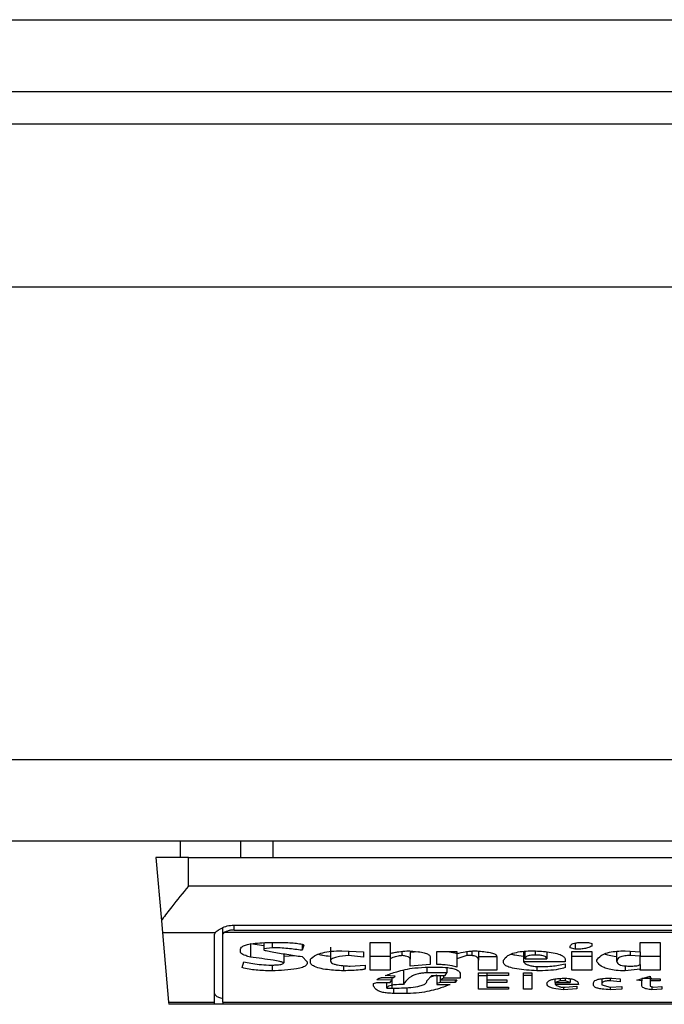
# Model space of a CAD drawing. Extents: x 0.4 to 10.6, y 0.4 to 8.1.
# Drawn here: x 7.9 to 8, y 6 to 6.1 of the extents above; entities that cross this region are included whole.
import ezdxf

# ---------------------------------------------------------------- set-up
doc = ezdxf.new("R2010")
doc.units = 0
doc.linetypes.add('SLD-SOLID', pattern=[0])
doc.layers.get('0').update_dxf_attribs({"linetype": 'CONTINUOUS'})

msp = doc.modelspace()

# ---------------------------------------------------------------- linework, layer by layer
at = {"color": 7, "linetype": 'SLD-SOLID'}
for p, q in [((7.900586537876522, 6.05250430536887), (8.682213834465104, 6.052504305368868)), ((7.900586537877177, 6.049617166261915), (8.682213834465104, 6.049617166261912)), ((8.656885750476915, 6.048304830303907), (7.925914621866679, 6.048304830303908)), ((8.67394611792967, 6.041743150513881), (7.906754516880458, 6.041743150513883)), ((8.673946117930328, 6.022714279122805), (7.906754516881114, 6.022714279122806)), ((8.673946117930983, 6.019433439227792), (7.90675451687849, 6.019433439227794)), ((7.934641655987527, 6.018777271248791), (7.934641655987527, 6.019433439227793)), ((7.937065002910246, 6.019433439227793), (7.937065002910155, 6.018777271248791)), ((7.938364567304999, 6.019433439227793), (7.938364567304999, 6.018777271248791)), ((7.93365740401891, 6.018777271250789), (7.933879529397394, 6.01623836655695)), ((7.934969739976915, 6.018777271248791), (7.93365740401891, 6.01877727124979)), ((7.934969739976915, 6.017635538965982), (7.934969739976915, 6.018777271248791)), ((7.934969739976915, 6.018777271248791), (7.967778138927046, 6.018777271248791)), ((7.934969739976915, 6.017635538965982), (7.967778138927046, 6.017635538965982)), ((7.933879529397543, 6.016238366555242), (7.933921531381566, 6.015758281681035)), ((7.936347692732821, 6.015695587677356), (7.93634769273282, 6.01595440792586)), ((7.936807010318122, 6.01606073581572), (7.965940868585183, 6.01606073581572)), ((7.936807010318122, 6.015861456835103), (7.965940868585839, 6.015861456835103)), ((7.93392153138159, 6.015758281680896), (7.936045086292128, 6.015758281681181)), ((7.93392153138159, 6.015758281680896), (7.934166086307191, 6.012963006090247)), ((7.936019608744631, 6.01296300608999), (7.936019608743647, 6.015695587677563)), ((7.936347692733476, 6.012963006089955), (7.936347692732821, 6.015695587677356)), ((7.966354993718446, 6.015758281680634), (7.936392885185365, 6.015758281680862)), ((7.937057203539907, 6.014982229029306), (7.937057203539877, 6.015088012827515)), ((7.937459483394284, 6.015321109173027), (7.937995856456443, 6.015244738698479)), ((7.937459483394284, 6.015321109173027), (7.937459483394051, 6.014770659636484)), ((7.937995856455918, 6.015354451728204), (7.937995856456615, 6.015109170635714)), ((7.938331089648728, 6.015151484455965), (7.937995856456615, 6.015109170635714)), ((7.937995856456615, 6.015109170635714), (7.937995856457229, 6.015066856669542)), ((7.938129949779797, 6.015363053848782), (7.938532229634002, 6.015363053848782)), ((7.938331089649149, 6.015363053848782), (7.938331089648728, 6.015151484455965)), ((7.939537928980852, 6.015286346955103), (7.939537928980646, 6.015045699759471)), ((7.939604975757987, 6.015257269152118), (7.939537928980646, 6.015045699759471)), ((7.940677721882309, 6.015173010509946), (7.940677721882428, 6.014622557025694)), ((7.942286841301062, 6.015363053848782), (7.94309140077744, 6.015363053848574)), ((7.942286841301062, 6.014241736154734), (7.942286841301062, 6.015363053848782)), ((7.94309140077744, 6.015363053848574), (7.943091398525982, 6.014918757495724)), ((7.950332437463309, 6.015151484455993), (7.950332437462807, 6.015193798421801)), ((7.950533577564795, 6.015088013725347), (7.950332437463309, 6.015151484455993)), ((7.950533577564749, 6.015335944841439), (7.950533577564795, 6.015088013725347)), ((7.950868810757755, 6.015363053848782), (7.951069949931397, 6.015363053848704)), ((7.951069949931397, 6.015363053848704), (7.95120404395034, 6.015320740028471)), ((7.95120404395034, 6.015320740028471), (7.951204043949819, 6.015214955332255)), ((7.953148396097649, 6.015363053848782), (7.953952956500537, 6.015363053848574)), ((7.953148396097634, 6.014982229029263), (7.953148396097649, 6.015363053848782)), ((7.953952956500537, 6.015363053848574), (7.953952956500537, 6.014241736154734)), ((7.938800416978447, 6.014906841112426), (7.938800416049093, 6.014537933333908)), ((7.938800416725459, 6.014806417162963), (7.939231323432455, 6.014838908624032)), ((7.939537928980886, 6.0147918165467), (7.939739069080917, 6.014580247153857)), ((7.939873162173765, 6.01458024715365), (7.939873161336972, 6.014686030895983)), ((7.941147048165898, 6.015024542849424), (7.942018654652768, 6.014982229029306)), ((7.941415237972722, 6.015011523057335), (7.941415237972744, 6.014834130611655)), ((7.942018654652792, 6.0147706596367), (7.941415237972744, 6.014834130611655)), ((7.942018654652768, 6.014982229029306), (7.942018654652792, 6.0147706596367)), ((7.94309140077744, 6.0147921856909), (7.942286841301062, 6.0147921856909)), ((7.94309140077744, 6.014918758047213), (7.94309140077744, 6.014707188760517)), ((7.94309140077744, 6.014707188760517), (7.94309140077744, 6.014241736154734)), ((7.943560727062052, 6.015003105765164), (7.943560727061656, 6.014834130366513)), ((7.944229173682564, 6.014987727970104), (7.943895960253818, 6.014961441117848)), ((7.94389596025513, 6.014961441117557), (7.94389596025513, 6.014686031851153)), ((7.94389596025444, 6.014410991581395), (7.943895960253818, 6.014686031850149)), ((7.944700520194763, 6.014770659636655), (7.944700520194785, 6.0144744624576)), ((7.94496870637849, 6.014474462457656), (7.94496870637849, 6.015003385939576)), ((7.94496870637849, 6.015003385939576), (7.94577326585618, 6.015003385939784)), ((7.94577326585618, 6.015003385939784), (7.945773265856277, 6.014918758152983)), ((7.94577326585618, 6.014918758152963), (7.94577326585618, 6.014707188760517)), ((7.946175546057917, 6.014834130366498), (7.94577326585618, 6.014707188760517)), ((7.94577326585618, 6.014707188760517), (7.945773265856124, 6.014368677761189)), ((7.946175546057532, 6.01499495910661), (7.946175546057917, 6.014834130366498)), ((7.946376686158017, 6.014834130366594), (7.946175546057917, 6.014834130366498)), ((7.946376686158017, 6.015016523896469), (7.946376686158017, 6.014834130366594)), ((7.946644872343056, 6.015009930705067), (7.946644872342729, 6.014643717884232)), ((7.946644872343056, 6.014792185691047), (7.947382385738069, 6.014792185691047)), ((7.946644872342072, 6.014241736154527), (7.946644872342729, 6.014643717884232)), ((7.947382385737414, 6.014791816546283), (7.947382385738069, 6.014241736154734)), ((7.94765057192114, 6.014559090244023), (7.947650571921178, 6.014643717884232)), ((7.948455131398006, 6.015003317519466), (7.948455130758153, 6.014580248034926)), ((7.948522178407361, 6.01470718876042), (7.948522178407361, 6.015009351302639)), ((7.948522178407361, 6.01470718876042), (7.949393784894237, 6.014707188760558)), ((7.949393784894237, 6.014980939552319), (7.949393784894237, 6.014707188760558)), ((7.950131297362086, 6.014664874940413), (7.95013129736143, 6.014580247153857)), ((7.950399483545157, 6.015003385939576), (7.951204043950012, 6.015003385939813)), ((7.950399483545157, 6.014241736154734), (7.950399483545157, 6.015003385939576)), ((7.951204043950669, 6.014792185690899), (7.950399483545157, 6.014792185690899)), ((7.951204043950012, 6.015003385939813), (7.951204043950669, 6.014241736154734)), ((7.951405183123897, 6.014601404063675), (7.95140518312392, 6.014643717884231)), ((7.952209743528089, 6.014601402268291), (7.952209743528097, 6.015006929364341)), ((7.952544976720983, 6.015024542849374), (7.953148396097634, 6.014982229029263)), ((7.95274611589425, 6.015010438286073), (7.952746115894255, 6.014834130366757)), ((7.95314839609764, 6.01481297345744), (7.952746115894255, 6.014834130366757)), ((7.95314839609764, 6.014982229029263), (7.95314839609764, 6.01481297345744)), ((7.953148396096776, 6.014474462458232), (7.953148396096338, 6.014812973457452)), ((7.953952956500537, 6.014792185690899), (7.953148396097649, 6.014792185690899)), ((7.937124250200582, 6.01434752085094), (7.937191296805267, 6.014580247153978)), ((7.93819699632534, 6.014453305547385), (7.938398136310248, 6.014453305547369)), ((7.938331089648528, 6.014453305547375), (7.938331089648306, 6.014220579171749)), ((7.939739069080917, 6.014580247153857), (7.939739069081574, 6.014516776277699)), ((7.94121409517639, 6.014428257384113), (7.941214095176411, 6.014220579171758)), ((7.941482281358794, 6.014410991581325), (7.942085701199684, 6.014453305547385)), ((7.942085701199684, 6.014453305547385), (7.942085701199027, 6.014305206957772)), ((7.94309140077744, 6.014241736154734), (7.942286841301062, 6.014241736154734)), ((7.944700520194785, 6.0144744624576), (7.94389596025444, 6.014410991581395)), ((7.944633473185577, 6.014368677761206), (7.94496870637849, 6.014368677761206)), ((7.945370986581901, 6.014349113195604), (7.945370986581901, 6.014135951458764)), ((7.947382385738069, 6.014241736154734), (7.946644872342072, 6.014241736154527)), ((7.95013129736143, 6.014580247153857), (7.948455130758153, 6.014580248034926)), ((7.948991504692138, 6.014395254576336), (7.948991504692243, 6.014220579171754)), ((7.949125597784001, 6.01438983467104), (7.949259690875471, 6.01438983467104)), ((7.950131297362086, 6.01449561936749), (7.950131297361303, 6.014347520850799)), ((7.951204043950669, 6.014241736154734), (7.950399483545157, 6.014241736154734)), ((7.95254497672101, 6.014419514841332), (7.95254497672105, 6.014220579171563)), ((7.953148396097472, 6.014284049974968), (7.95254497672105, 6.014220579171563)), ((7.953148396097287, 6.014474462458232), (7.953148396097472, 6.014284049974968)), ((7.953148396097322, 6.014241736154527), (7.953148396097472, 6.014284049974968)), ((7.953952956500537, 6.014241736154734), (7.953148396097322, 6.014241736154527)), ((7.943158447322112, 6.01383975427921), (7.94255502748351, 6.013860911262396)), ((7.942756167584526, 6.013945538975467), (7.943225493869913, 6.013945538975484)), ((7.943292540415309, 6.014009009778612), (7.942890260677565, 6.014030166761963)), ((7.943158447322119, 6.013945538975482), (7.943158447322112, 6.01383975427921)), ((7.943225493869913, 6.013945538975484), (7.943292540415309, 6.014009009778612)), ((7.943627773608096, 6.01422094831607), (7.943627773608167, 6.013670498779588)), ((7.945370986581901, 6.014135951458764), (7.944566427102899, 6.014135951458512)), ((7.944566427103577, 6.013818597369439), (7.944767566278752, 6.014030166763226)), ((7.94496870637849, 6.014049707286429), (7.944706584858754, 6.013966023107222)), ((7.944767566278752, 6.014030166763226), (7.945303939571403, 6.014030166763226)), ((7.94496870637849, 6.014030166763226), (7.94496870637849, 6.013712812673001)), ((7.945102799471646, 6.014030166763226), (7.945102799471637, 6.013860911262419)), ((7.945236893488428, 6.013924382065705), (7.945102799471637, 6.013860911262419)), ((7.945102799471637, 6.013860911262419), (7.945773265856221, 6.013860911262408)), ((7.945102799471106, 6.013860911262419), (7.945102799471196, 6.013755126565976)), ((7.945236893488386, 6.014030166763226), (7.945236893488428, 6.013924382065705)), ((7.945907359874552, 6.013924382065633), (7.945236893488428, 6.013924382065705)), ((7.945303939571545, 6.014030166763226), (7.945370986580641, 6.014135951458764)), ((7.945773265856221, 6.013860911262408), (7.945706219774809, 6.013755126565958)), ((7.94570621977481, 6.013860911262409), (7.945706219774809, 6.013755126565958)), ((7.945907359874552, 6.014072480654851), (7.945907359874552, 6.013924382065633)), ((7.946644872341745, 6.014135951458284), (7.947851712021535, 6.014135951458284)), ((7.946644872341745, 6.013480086370079), (7.946644872341745, 6.014135951458284)), ((7.946644872341745, 6.01403053590627), (7.946980105535642, 6.01403053590627)), ((7.94698010553544, 6.014135951458284), (7.946980105535314, 6.014030166761958)), ((7.946980105535314, 6.014030166761958), (7.946980105534657, 6.013860911262406)), ((7.947851712021535, 6.014030166761895), (7.946980105535314, 6.014030166761958)), ((7.946980105534657, 6.013860911262406), (7.947784665012348, 6.013860911262406)), ((7.94698010553544, 6.013860911262406), (7.946980105535314, 6.013755126565976)), ((7.947784665012348, 6.013860911262406), (7.947784665012348, 6.013755126565957)), ((7.947851712021535, 6.014135951458284), (7.947851712021535, 6.014030166761895)), ((7.948455131398175, 6.014135951458284), (7.948790364591088, 6.014135951458284)), ((7.948455131398175, 6.013480086370079), (7.948455131398175, 6.014135951458284)), ((7.948790364591088, 6.014030535906616), (7.948455131398175, 6.014030535906616)), ((7.948790364591088, 6.014135951458284), (7.948790364591088, 6.013480086370079)), ((7.949729018086987, 6.013755126566276), (7.949729018086495, 6.013893900452801)), ((7.949930157261503, 6.013915968471046), (7.949930157261645, 6.013818597369493)), ((7.95013129736143, 6.013922517443938), (7.95013129736143, 6.013818597369493)), ((7.950332437463417, 6.01390178052749), (7.950332437463698, 6.013755126566276)), ((7.951606323224946, 6.013901827377615), (7.951606323224946, 6.013691655726275)), ((7.95194155641786, 6.013921847344387), (7.95194155641791, 6.013818597369188)), ((7.952008603427097, 6.013924382065714), (7.95234383569345, 6.013903225082511)), ((7.95234383569345, 6.013903225082511), (7.952343835693309, 6.013776283475732)), ((7.953014302078018, 6.013839754279147), (7.9535506762976, 6.014009009778619)), ((7.953215443106672, 6.013903225311174), (7.953215443106724, 6.013818597369179)), ((7.9535506762976, 6.014009009778619), (7.953550676297126, 6.013903225082511)), ((7.953550676297126, 6.013903225082511), (7.953952956500537, 6.013903225082511)), ((7.953550676297882, 6.013903225082511), (7.953550676297781, 6.013818597369397)), ((7.953952956500537, 6.013903225082511), (7.953952956500537, 6.013818597369184)), ((7.942420934391684, 6.013712812672956), (7.942555027483461, 6.013755126565966)), ((7.942420934391613, 6.013607027976363), (7.942420934391684, 6.013712812672956)), ((7.942555027483461, 6.013755126565966), (7.943091400777506, 6.013755126565976)), ((7.942957307685576, 6.013522400226511), (7.942957307685576, 6.013755126565974)), ((7.942957307685576, 6.013522400226511), (7.94315844732206, 6.013522400226481)), ((7.943091400777506, 6.013755126565976), (7.943158447322112, 6.01383975427921)), ((7.945102799471196, 6.013755126565976), (7.94496870637849, 6.013712812673001)), ((7.94496870637849, 6.013712812673001), (7.94496870637849, 6.013670498779589)), ((7.94496870637849, 6.013670498779589), (7.945505081463096, 6.013670499535255)), ((7.945706219774809, 6.013755126565958), (7.945102799471196, 6.013755126565976)), ((7.947851712021535, 6.013480086370079), (7.946644872341745, 6.013480086370079)), ((7.946980105535314, 6.013755126565976), (7.946980105534657, 6.013564714119991)), ((7.947784665012348, 6.013755126565957), (7.946980105535314, 6.013755126565976)), ((7.946980105534657, 6.013564714119991), (7.947851712021535, 6.013564714119991)), ((7.947851712021535, 6.013564714119991), (7.947851712021535, 6.013480086370079)), ((7.948790364591088, 6.013480086370079), (7.948455131398175, 6.013480086370079)), ((7.949729016989775, 6.013755126566276), (7.94972901698976, 6.013670499627265)), ((7.950667670654081, 6.013670498779589), (7.94972901698976, 6.013670499627265)), ((7.949930157261645, 6.013818597369493), (7.949729018086987, 6.013755126566276)), ((7.949729018086987, 6.013755126566276), (7.950332437463698, 6.013755126566276)), ((7.95013129736143, 6.013818597369493), (7.949930157261645, 6.013818597369493)), ((7.949997204269155, 6.013564714119991), (7.950131297361474, 6.013564714119999)), ((7.950064251278566, 6.013564714119995), (7.950064251278563, 6.013458929423491)), ((7.950600623647405, 6.013501243279992), (7.950064251278563, 6.013458929423491)), ((7.950332437463698, 6.013755126566276), (7.95013129736143, 6.013818597369493)), ((7.950131297361474, 6.013564714119999), (7.95060062364719, 6.013607027976363)), ((7.95060062364719, 6.013607027976363), (7.950600623647405, 6.013501243279992)), ((7.95127109003072, 6.013649341870004), (7.951271090031674, 6.013733968684781)), ((7.951606323224946, 6.013691655726275), (7.951606323225067, 6.013649341869852)), ((7.951606323225067, 6.013649341869852), (7.951941556417871, 6.013564714119994)), ((7.952343835693309, 6.013776283475732), (7.95194155641791, 6.013818597369188)), ((7.951941556417871, 6.013564714119994), (7.952410882701974, 6.013585871029648)), ((7.951941559041575, 6.013564713457655), (7.951941559666216, 6.013458929289156)), ((7.95241088270132, 6.013480086370098), (7.951941559666216, 6.013458929289156)), ((7.952410882701974, 6.013585871029648), (7.95241088270132, 6.013480086370098)), ((7.953215443106724, 6.013818597369179), (7.953014302078018, 6.013839754279147)), ((7.953215443106836, 6.01362818492342), (7.953215443106724, 6.013818597369179)), ((7.953550676297781, 6.013818597369397), (7.953550676297279, 6.013607027976459)), ((7.953952956500537, 6.013818597369184), (7.953550676297781, 6.013818597369397)), ((7.953550676297279, 6.013607027976459), (7.953684768463805, 6.013564714119992)), ((7.953617725681522, 6.013585870006575), (7.953617726393259, 6.013458929088718)), ((7.954020001656686, 6.013480086370114), (7.953617726393259, 6.013458929088718)), ((7.953684768463805, 6.013564714119992), (7.954020001656705, 6.013585871029618)), ((7.954020001656705, 6.013585871029618), (7.954020001656686, 6.013480086370114)), ((7.943761867163267, 6.013310830851967), (7.943225497151127, 6.013310830851958)), ((7.934166086307191, 6.012963006090247), (7.936019608744631, 6.01296300608999)), ((7.934166086307164, 6.012963006090543), (7.934174069354867, 6.012871759437767)), ((7.936019608743975, 6.012871759437767), (7.934174069354867, 6.012871759437767)), ((7.936019608743975, 6.012871759437767), (7.936019608744631, 6.01296300608999)), ((7.93634769273282, 6.012871759437767), (7.936019608743319, 6.012871759437767)), ((7.936347692733476, 6.012963006089955), (7.966400186170485, 6.012963006089955)), ((7.936347692733476, 6.012963006089955), (7.936347692733476, 6.012871759437767)), ((7.966400186170485, 6.012871759437767), (7.936347692733476, 6.012871759437767))]:
    msp.add_line(p, q, dxfattribs=at)
at = {"color": 8, "linetype": 'SLD-SOLID'}
for p, q in [((7.936807010318122, 6.015861456835103), (7.936807010318122, 6.01606073581572)), ((7.948924457682953, 6.015019092484354), (7.948924457682427, 6.014855287276629)), ((7.944566427102899, 6.014364511581421), (7.944566427102899, 6.014135951458512)), ((7.953221338138853, 6.013921628204171), (7.953617723306508, 6.013921628204171)), ((7.94315844732206, 6.013839754279143), (7.94315844732206, 6.013522400226481)), ((7.943225493870615, 6.013525096316497), (7.943225497151127, 6.013310830851958)), ((7.943761867163267, 6.013546662236771), (7.943761867163267, 6.013310830851967))]:
    msp.add_line(p, q, dxfattribs=at)
at = {"color": 7, "linetype": 'SLD-SOLID'}
for centre, major_axis, ratio, start_param, end_param in [((7.936807010318122, 6.015695587677563), (0.0007874015748035035, 0), 0.3155555555558112, 2.886514236650675, 3.141592653589793), ((7.936807010318122, 6.015695587677563), (0.0004593175853022657, 0), 0.3155555555550141, 2.694272651192352, 3.141592655017636), ((7.936807010318122, 6.01330582140781), (0.0007874015748035035, 0), 0.3155555555558112, 3.141592653629159, 4.089562394969818)]:
    msp.add_ellipse(centre, major_axis=major_axis, ratio=ratio, start_param=start_param, end_param=end_param, dxfattribs=at)
for points, knots in [([(7.934969739976915, 6.017635538965982), (7.934967597006373, 6.017632914368183), (7.934738208464794, 6.017351971327103), (7.934351454308352, 6.01687845436917), (7.934008027676006, 6.016427020174063), (7.933890713966875, 6.016254787082744), (7.933879529397327, 6.016238366555232)], [0, 0, 0, 0, 0.005366969342270351, 0.5744928572052733, 0.9594325823730153, 1, 1, 1, 1]), ([(7.936045086292128, 6.015758281681181), (7.936077930837216, 6.015790338663042), (7.936128459738303, 6.015839655956409), (7.936277554163307, 6.015930250214987), (7.93645919787774, 6.016012031037084), (7.936661670250423, 6.016057273511657), (7.936779879182252, 6.01606008949538), (7.936807010318122, 6.01606073581572)], [0, 0, 0, 0, 0.2733500116531011, 0.4205287564298664, 0.67184455298214, 0.9246822563918811, 1, 1, 1, 1]), ([(7.936807010318122, 6.015861456835103), (7.936758524944024, 6.015859251661704), (7.936661653591964, 6.015854845835561), (7.936531787779635, 6.01582310941934), (7.93644248762488, 6.015788133763815), (7.936405967499495, 6.015766154969564), (7.936392885185365, 6.015758281680862)], [0, 0, 0, 0, 0.2749952386561909, 0.5494267307370719, 0.8385947204334886, 0.9999999999999999, 0.9999999999999999, 0.9999999999999999, 0.9999999999999999]), ([(7.937057203539877, 6.015088012827515), (7.93706449073278, 6.015117014408139), (7.937077986441755, 6.015170724649804), (7.937205926464894, 6.015240851051213), (7.937426275412579, 6.01530112252405), (7.937745661947964, 6.015343291117352), (7.938002609835618, 6.015356505150361), (7.938129949779797, 6.015363053848782)], [0, 0, 0, 0, 0.1843392561692064, 0.3413919442968872, 0.4981158269753286, 0.7512729014407968, 1, 1, 1, 1]), ([(7.937995856456713, 6.01506685666954), (7.937996462963753, 6.015065585615947), (7.937998436292176, 6.015061450121998), (7.938027832101047, 6.015048979510621), (7.938136873341989, 6.01502147787542), (7.93844273231592, 6.01496349254117), (7.938928149750428, 6.014884334859798), (7.939334538451104, 6.014822675827856), (7.939537928980886, 6.0147918165467)], [0, 0, 0, 0, 0.007035241832844192, 0.02288982946718226, 0.0818308145905841, 0.2437335225889666, 0.6215016824034101, 1, 1, 1, 1]), ([(7.939537928980646, 6.015045699759471), (7.939349778518967, 6.015071608082462), (7.939064591197796, 6.015110878383283), (7.938655407982645, 6.01514497413663), (7.93843994815039, 6.015149299246144), (7.938331089648728, 6.015151484455965)], [0, 0, 0, 0, 0.4896196328758898, 0.7421364276521535, 1, 1, 1, 1]), ([(7.938532229634002, 6.015363053848782), (7.938728665049021, 6.015360927478097), (7.939015822145684, 6.015357819064922), (7.939336201808492, 6.015328988730656), (7.93949198658061, 6.015302817336234), (7.939574495083175, 6.015280261685162), (7.93959800534978, 6.015262527150572), (7.939604975757987, 6.015257269152118)], [0, 0, 0, 0, 0.4979578073831942, 0.7279345133158326, 0.8396056182317984, 0.952445698133844, 1, 1, 1, 1]), ([(7.950332437462807, 6.015193798421801), (7.950338728728704, 6.015223981747732), (7.950347972851061, 6.015268331861471), (7.950448873926657, 6.015318938637178), (7.950568280570762, 6.015347124641711), (7.950715451831065, 6.015361204146837), (7.950820165285863, 6.015362467123079), (7.950868810757755, 6.015363053848782)], [0, 0, 0, 0, 0.3331564870815434, 0.4895261751196648, 0.6465518693919876, 0.8358028475360653, 1, 1, 1, 1]), ([(7.951204043949819, 6.015214955332255), (7.951153318524419, 6.015187982968581), (7.951068474046822, 6.015142868391671), (7.950863552965608, 6.01510293535087), (7.950687561828417, 6.015089474927401), (7.950576589216412, 6.015088421875584), (7.950533577564795, 6.015088013725347)], [0, 0, 0, 0, 0.3613704452446075, 0.6044362645271039, 0.846684246908203, 1, 1, 1, 1]), ([(7.937459483394051, 6.014770659636484), (7.937394852245267, 6.014790461961235), (7.937239231702143, 6.014838142508323), (7.937081277045636, 6.014911086991381), (7.937062590309815, 6.014966310043789), (7.937057203539907, 6.014982229029306)], [0, 0, 0, 0, 0.3357929963540942, 0.8085310171986653, 1, 1, 1, 1]), ([(7.938800416049093, 6.014537933333908), (7.938798936976911, 6.014541025211683), (7.938795092103526, 6.014549062600747), (7.938747480531819, 6.014569621802965), (7.938609141898238, 6.014602897431051), (7.938177452579224, 6.014677929805789), (7.937769905926065, 6.014730566789281), (7.937459483394051, 6.014770659636484)], [0, 0, 0, 0, 0.01961354755555402, 0.05098575172777126, 0.1545205411968237, 0.3560102326157181, 1, 1, 1, 1]), ([(7.939873161336972, 6.014686030895983), (7.93993883439771, 6.014746535108966), (7.940045545339709, 6.014844847285826), (7.940360021190545, 6.014954231093198), (7.940725297758339, 6.015015325879999), (7.941002396487496, 6.015021381619292), (7.941147048165898, 6.015024542849424)], [0, 0, 0, 0, 0.3401866147330901, 0.5527629397078979, 0.7665323416972141, 0.9999999999999999, 0.9999999999999999, 0.9999999999999999, 0.9999999999999999]), ([(7.940202318711473, 6.01488981034406), (7.940254379649923, 6.01487497477924), (7.940388960886886, 6.014836623786655), (7.940567963821509, 6.014820496955248), (7.940677721882386, 6.014810608571312)], [0, 0, 0, 0, 0.3868365280770758, 0.9999999999999999, 0.9999999999999999, 0.9999999999999999, 0.9999999999999999]), ([(7.941415237972744, 6.014834130611655), (7.94124665667454, 6.014818388834989), (7.940995207053531, 6.014794908983909), (7.940760921018891, 6.014724092892944), (7.940686043426799, 6.014668706447677), (7.940680145883057, 6.014636001389536), (7.940677721882338, 6.014622558999299)], [0, 0, 0, 0, 0.4723083576518706, 0.7044776543782599, 0.878534791881261, 1, 1, 1, 1]), ([(7.943091398525982, 6.014918757495724), (7.943143937710381, 6.014932542285839), (7.943248978196684, 6.014960101926781), (7.94347276985151, 6.014998143269904), (7.943650681095175, 6.015014389640434), (7.943761867162083, 6.015024542849436)], [0, 0, 0, 0, 0.2728955224843239, 0.5455942782335697, 1, 1, 1, 1]), ([(7.943560727061656, 6.014834130366513), (7.943510079842842, 6.014827187540872), (7.943370699952827, 6.014808081056905), (7.943205854016997, 6.014763842716564), (7.943123304823121, 6.014722981152317), (7.94309140077744, 6.014707188760517)], [0, 0, 0, 0, 0.2593605404706011, 0.713753774674744, 1, 1, 1, 1]), ([(7.943895960255203, 6.014686029875658), (7.943891926037309, 6.014706051644788), (7.943884962503666, 6.014740611568571), (7.943812590358346, 6.014785422398219), (7.943703688503863, 6.014817333406481), (7.943609612170837, 6.014828386711354), (7.943560727061656, 6.014834130366513)], [0, 0, 0, 0, 0.3083353587041086, 0.5322230231598172, 0.7569279344789804, 1, 1, 1, 1]), ([(7.943761867162083, 6.015024542849436), (7.94391861502725, 6.015016211120019), (7.944164362416388, 6.015003148736372), (7.944461451426974, 6.014950889585127), (7.94462705828658, 6.014889074664771), (7.944693174443887, 6.01482483425125), (7.944698418057876, 6.014786162810883), (7.944700520194763, 6.014770659636655)], [0, 0, 0, 0, 0.3384209323566854, 0.5305722056739091, 0.7245953738639228, 0.8895917539804301, 1, 1, 1, 1]), ([(7.945330401941253, 6.01500338593967), (7.945424429510346, 6.014990736475315), (7.945585917998387, 6.01496901153982), (7.945718063011102, 6.014933825902232), (7.945773265856213, 6.014919127297555)], [0, 0, 0, 0, 0.582255554139428, 1, 1, 1, 1]), ([(7.945773265856277, 6.014918758152983), (7.945881890124742, 6.014942105082015), (7.946047091670838, 6.014977612329401), (7.946296364951126, 6.015015382545547), (7.946438242526815, 6.015021443902937), (7.946510779251181, 6.015024542849392)], [0, 0, 0, 0, 0.4840946369343013, 0.736236787683391, 1, 1, 1, 1]), ([(7.946644872342729, 6.014643717884232), (7.946642688023307, 6.014665804704213), (7.946638307632781, 6.014710097171727), (7.946593789126729, 6.014766062260524), (7.946514421080454, 6.014807043899315), (7.946439230689071, 6.01482626369067), (7.946388876808597, 6.01483259706071), (7.946376686158017, 6.014834130366594)], [0, 0, 0, 0, 0.3024997146321109, 0.606626884019904, 0.7753281732220907, 0.9456070573029288, 1, 1, 1, 1]), ([(7.946510779251181, 6.015024542849392), (7.946699482314974, 6.015010366927974), (7.946975731353573, 6.014989614299036), (7.947248326173755, 6.014920393853271), (7.947364800920468, 6.014857804995374), (7.947376374020637, 6.014814376000142), (7.947382385737414, 6.014791816546283)], [0, 0, 0, 0, 0.4518085136942873, 0.6614183417584244, 0.8241217127909602, 1, 1, 1, 1]), ([(7.947650571921178, 6.014643717884232), (7.947691773071181, 6.014708078962759), (7.947756534945747, 6.014809244684934), (7.948009278572986, 6.014929474584829), (7.948302084693495, 6.014995355047152), (7.948601977722061, 6.015021581189968), (7.948784255794687, 6.015023694635447), (7.948857411599895, 6.015024542849407)], [0, 0, 0, 0, 0.3341194489990734, 0.5251844146387453, 0.71781756933143, 0.8867484024072115, 1, 1, 1, 1]), ([(7.947961677664257, 6.014895241628263), (7.948006296178624, 6.014882638121174), (7.948145609430684, 6.014843285946752), (7.948329878449697, 6.014825683029909), (7.948455130758161, 6.014813717882528)], [0, 0, 0, 0, 0.3202747312870259, 1, 1, 1, 1]), ([(7.948924457682427, 6.014855287276629), (7.948872623438072, 6.014854262212498), (7.948784281009347, 6.014852515169475), (7.948671456055093, 6.014834921169368), (7.948589888083644, 6.014807833614629), (7.948530883704058, 6.014764035939547), (7.948525446192811, 6.014728527996901), (7.948522178407361, 6.01470718876042)], [0, 0, 0, 0, 0.2130230696806759, 0.3630606674034733, 0.5134652173334704, 0.7076068054124321, 1, 1, 1, 1]), ([(7.948857411599895, 6.015024542849407), (7.949071512851267, 6.015012426531089), (7.949408475416051, 6.014993357302537), (7.949811171963479, 6.014918253689878), (7.950033343871031, 6.01483059651894), (7.950121449040535, 6.01474078309634), (7.95012849394052, 6.014686482943386), (7.950131297362086, 6.014664874940413)], [0, 0, 0, 0, 0.3346436891933027, 0.5266778922427355, 0.7203634963576514, 0.888722479158621, 1, 1, 1, 1]), ([(7.949393784894237, 6.014707188760558), (7.949388319969697, 6.014732630899839), (7.949380133741015, 6.014770742161715), (7.949294301449024, 6.01481506791602), (7.949189672003236, 6.014840547201878), (7.949059939422172, 6.014853551217082), (7.948967759998112, 6.014854732401863), (7.948924457682427, 6.014855287276629)], [0, 0, 0, 0, 0.3222005653081431, 0.48264298786377, 0.6437994301104215, 0.8326707973940732, 1, 1, 1, 1]), ([(7.95140518312392, 6.014643717884231), (7.951446958913314, 6.014708561549752), (7.951512113017177, 6.014809692634993), (7.951756088995372, 6.014930828270766), (7.952038411745926, 6.014997337793763), (7.952320303961049, 6.015022028999576), (7.952484880220042, 6.015023870433292), (7.952544976720983, 6.015024542849374)], [0, 0, 0, 0, 0.3471125179116646, 0.5413615247506363, 0.7375286620596877, 0.9041562306512465, 1, 1, 1, 1]), ([(7.952209743528087, 6.014786326350126), (7.952199154360335, 6.01478676478972), (7.952086513119476, 6.014791428648218), (7.951897563285582, 6.014827306612858), (7.951769586650818, 6.014873093305968), (7.951707592000622, 6.014895273370541)], [0, 0, 0, 0, 0.05078098430158322, 0.5401777758346923, 1, 1, 1, 1]), ([(7.952746115894255, 6.014834130366757), (7.95267428792908, 6.014832400343566), (7.952554581909385, 6.014829517146339), (7.952410062074454, 6.014802437741972), (7.952303362798705, 6.014762341953985), (7.95222151083115, 6.014693811576899), (7.952214204457702, 6.014636434205447), (7.952209743528089, 6.014601402268291)], [0, 0, 0, 0, 0.1995986121729312, 0.3326441914568803, 0.4654948556818923, 0.6736561792263505, 1, 1, 1, 1]), ([(7.938331089648306, 6.014220579171749), (7.938216923537934, 6.014221979767266), (7.937898568104137, 6.01422588536755), (7.937468841471118, 6.014266266106614), (7.937215808531088, 6.014325931363995), (7.937124250200582, 6.01434752085094)], [0, 0, 0, 0, 0.2629746036221964, 0.7333121338839845, 1, 1, 1, 1]), ([(7.937191296805267, 6.014580247153978), (7.937285351954129, 6.014561504158666), (7.937482858299381, 6.014522145755134), (7.937812774296432, 6.014469987193068), (7.938066836493284, 6.014458956655435), (7.93819699632534, 6.014453305547385)], [0, 0, 0, 0, 0.3071869017391203, 0.6450615729787932, 1, 1, 1, 1]), ([(7.939739069081574, 6.014516776277699), (7.939731763257861, 6.014488342972003), (7.939717097521746, 6.014431265854534), (7.939563601124702, 6.014353586468395), (7.939268555974152, 6.014285022135057), (7.938841284395671, 6.014240486100239), (7.938501128566874, 6.014227213800211), (7.938331089648306, 6.014220579171749)], [0, 0, 0, 0, 0.1482271075142798, 0.2975516149207583, 0.4578500743380394, 0.7289871898189798, 1, 1, 1, 1]), ([(7.938398136310248, 6.014453305547369), (7.938465867190203, 6.014454635486151), (7.938570098090853, 6.014456682125987), (7.938692684392391, 6.014478219218333), (7.938765820544681, 6.014504656591977), (7.938788547180067, 6.014526516899943), (7.938800416049093, 6.014537933333908)], [0, 0, 0, 0, 0.3744785122125427, 0.5762841502744143, 0.7787165658630588, 1, 1, 1, 1]), ([(7.941214095176411, 6.014220579171758), (7.940992842765681, 6.014231374016324), (7.940645728746055, 6.014248309614342), (7.940223235436621, 6.014320046085847), (7.939985351347513, 6.014406190804623), (7.939884959424602, 6.01449880421674), (7.939876694399437, 6.014555862249367), (7.939873162173765, 6.01458024715365)], [0, 0, 0, 0, 0.333826710846104, 0.5237273170364156, 0.7154870277427677, 0.8784076268210029, 1, 1, 1, 1]), ([(7.940677721882357, 6.014622558999299), (7.940685420825264, 6.014594867927565), (7.940698458601152, 6.01454797447845), (7.940818005257519, 6.014491225953942), (7.940999569115687, 6.01444755765822), (7.941231109460722, 6.014421962142597), (7.941408059167038, 6.014414233421311), (7.941482281358794, 6.014410991581325)], [0, 0, 0, 0, 0.2297364874698285, 0.3890472853086829, 0.5479662922892721, 0.8103928328992211, 1, 1, 1, 1]), ([(7.942085701199027, 6.014305206957772), (7.942084537866732, 6.014302009298774), (7.942082216868817, 6.01429562955681), (7.942060943737704, 6.014285169537932), (7.941997694243719, 6.014268615154361), (7.941823186559071, 6.014248181941314), (7.941550250606222, 6.014231804115568), (7.94132668407194, 6.014224338754123), (7.941214095176411, 6.014220579171758)], [0, 0, 0, 0, 0.03321058901781674, 0.06625940680606046, 0.1249335787074648, 0.2937216086317382, 0.6443157099718977, 1, 1, 1, 1]), ([(7.942890260677565, 6.014030166761963), (7.94303683222795, 6.014082952667636), (7.943370679578212, 6.014203183603952), (7.943959033336299, 6.014341188342764), (7.944443324660631, 6.014360927518728), (7.944633473185577, 6.014368677761206)], [0, 0, 0, 0, 0.3221977782251447, 0.7338728030017869, 1, 1, 1, 1]), ([(7.945773265856124, 6.014368677761189), (7.945709026012723, 6.014385147593112), (7.945540145569768, 6.014428445215947), (7.945260337053385, 6.014468387869689), (7.945045650124345, 6.014472859740271), (7.94496870637849, 6.014474462457656)], [0, 0, 0, 0, 0.2825803848623135, 0.7428769753936135, 1, 1, 1, 1]), ([(7.94496870637849, 6.014368677761206), (7.945116565121871, 6.014365780524581), (7.945346622272901, 6.014361272640984), (7.945622270771297, 6.014314576294677), (7.945793940759025, 6.014252783995757), (7.945893315662757, 6.014168527194557), (7.945902542503791, 6.014105426027574), (7.945907359874552, 6.014072480654851)], [0, 0, 0, 0, 0.2819206380799257, 0.4386474369413805, 0.595945225699579, 0.7890413794817831, 1, 1, 1, 1]), ([(7.948991504692243, 6.014220579171754), (7.948709656103865, 6.0142371382588), (7.948295192018636, 6.0142614887333), (7.94787214608299, 6.014357579065093), (7.947698820030189, 6.014445206938626), (7.947653494541131, 6.01451312186998), (7.947651081146799, 6.014551080897746), (7.94765057192114, 6.014559090244023)], [0, 0, 0, 0, 0.440593794255361, 0.6479021411627901, 0.8033743454703074, 0.9585120313496719, 1, 1, 1, 1]), ([(7.948455130758153, 6.014580248034926), (7.948493180516842, 6.014540202618056), (7.948549509161605, 6.014480919612351), (7.948736789703799, 6.014421423458056), (7.948920486028603, 6.014393882547533), (7.949055964668712, 6.014391208879212), (7.949125597784001, 6.01438983467104)], [0, 0, 0, 0, 0.404427386171675, 0.5987119854058436, 0.7937465672679204, 1, 1, 1, 1]), ([(7.950131297361303, 6.014347520850799), (7.950047162693896, 6.014323839460642), (7.949852997937478, 6.014269187894373), (7.949445989258951, 6.014227217317754), (7.949144056765715, 6.014222807328682), (7.948991504692243, 6.014220579171754)], [0, 0, 0, 0, 0.2744735915371493, 0.6334261450831783, 1, 1, 1, 1]), ([(7.949259690875471, 6.01438983467104), (7.949370881278361, 6.014393708348078), (7.949584200807003, 6.014401140023283), (7.949872039796375, 6.014444385742072), (7.950044241309126, 6.014478415637309), (7.950131297362086, 6.01449561936749)], [0, 0, 0, 0, 0.3499410886329947, 0.6713643096910058, 1, 1, 1, 1]), ([(7.95254497672105, 6.014220579171563), (7.952420337924258, 6.014223342883407), (7.952192003473995, 6.014228405918682), (7.951894313079592, 6.014276993857487), (7.951644831222112, 6.014359594106464), (7.951481844970922, 6.014472435417485), (7.951429379843081, 6.014560697790132), (7.951405183123897, 6.014601404063675)], [0, 0, 0, 0, 0.1972277154911203, 0.3613151213874323, 0.5251673900802043, 0.7810089902751838, 1, 1, 1, 1]), ([(7.952209743528089, 6.014601402268291), (7.952214363510952, 6.014572481396791), (7.952221590459703, 6.014527241043663), (7.952302659846729, 6.014469818131753), (7.952412476432539, 6.014435397257929), (7.952567129346042, 6.014414146089612), (7.952679935639379, 6.014412157923922), (7.952746112614177, 6.014410991581275)], [0, 0, 0, 0, 0.3022325787011468, 0.4727765063152267, 0.6449767308411279, 0.791728233938248, 1, 1, 1, 1]), ([(7.952746112614177, 6.014410991581275), (7.952821493639036, 6.014411999591075), (7.952936130051341, 6.014413532531591), (7.953064165142923, 6.014433094313412), (7.953124402759606, 6.014453615446977), (7.953140813784426, 6.014467874439658), (7.953148396096776, 6.014474462458232)], [0, 0, 0, 0, 0.4567595975756841, 0.6946215131840887, 0.8589073444264244, 1, 1, 1, 1]), ([(7.94255502748351, 6.013860911262396), (7.942569289068724, 6.013872134463305), (7.942595362287101, 6.013892652867379), (7.942640237367176, 6.013918428081241), (7.9426817505449, 6.013934844332743), (7.942717091646198, 6.01394276311137), (7.942739884082573, 6.013945305850759), (7.942752563718606, 6.013945487380289), (7.942756167584526, 6.013945538975467)], [0, 0, 0, 0, 0.3317476993704797, 0.6065055238676075, 0.8027729077934392, 0.8946443015561351, 0.9700553067804265, 1, 1, 1, 1]), ([(7.944566427102899, 6.014135951458512), (7.944504495555139, 6.014134158777073), (7.944380685900837, 6.014130574961111), (7.944190554277461, 6.014096620403157), (7.944050368861814, 6.014048183307212), (7.943822144691757, 6.013931145232564), (7.943708011723176, 6.013803073048295), (7.943640955336032, 6.013692278427974), (7.943627773608167, 6.013670498779588)], [0, 0, 0, 0, 0.0951329481735983, 0.1901838053799184, 0.3328335170215406, 0.4207788681999552, 0.886138581900516, 1, 1, 1, 1]), ([(7.949393784894191, 6.013691653930394), (7.949402017357354, 6.013729325930276), (7.949414676676264, 6.01378725535566), (7.949546233970439, 6.013855776776652), (7.949716373073724, 6.013897604468394), (7.949943566812378, 6.013921100852975), (7.950112320683608, 6.013923274189267), (7.950198344371086, 6.013924382065492)], [0, 0, 0, 0, 0.2905551469585507, 0.446795836641863, 0.6035757976006632, 0.7979194702431925, 1, 1, 1, 1]), ([(7.950198344371086, 6.013924382065492), (7.950266305522841, 6.013914831405303), (7.950402468047496, 6.013895696326365), (7.950559696605002, 6.013838344490378), (7.95065426288962, 6.013760821925665), (7.950663012500575, 6.013701879035462), (7.950667670654081, 6.013670498779589)], [0, 0, 0, 0, 0.2158225674197791, 0.4324079992583319, 0.6978230596793121, 1, 1, 1, 1]), ([(7.951271090031674, 6.013733968684781), (7.951275491987071, 6.013757140248647), (7.951283183863172, 6.013797629708955), (7.951364088062435, 6.013851246097198), (7.951496009069346, 6.013890694431403), (7.951716778358167, 6.013920113742005), (7.951896694536686, 6.013922745251673), (7.952008603427097, 6.013924382065714)], [0, 0, 0, 0, 0.2069406270134157, 0.361603314816374, 0.5170075347907216, 0.6995759286152975, 0.9999999999999999, 0.9999999999999999, 0.9999999999999999, 0.9999999999999999]), ([(7.943225497151127, 6.013310830851958), (7.94314091231838, 6.013312708933863), (7.942984783584104, 6.013316175542958), (7.94278057414629, 6.013349461119502), (7.942606365027208, 6.013406820230132), (7.942477233287255, 6.01349532976562), (7.942440590040168, 6.013568030750048), (7.942420934391613, 6.013607027976363)], [0, 0, 0, 0, 0.1787248616443461, 0.3298946811851216, 0.4808008049867754, 0.7214985646986416, 1, 1, 1, 1]), ([(7.943627773608167, 6.013670498779588), (7.943499379888807, 6.013668642189481), (7.943320945856355, 6.013666062009849), (7.943116495810099, 6.013634682084218), (7.943016776547551, 6.013602359092541), (7.942964476243474, 6.013562737096062), (7.942959708948592, 6.0135359119306), (7.942957307685576, 6.013522400226511)], [0, 0, 0, 0, 0.402347608843843, 0.5591590200156725, 0.7173324556134918, 0.8576217462399436, 1, 1, 1, 1]), ([(7.943158440761036, 6.01352240022658), (7.943417133289839, 6.013525653483593), (7.943812803924003, 6.013530629345367), (7.944256221145233, 6.013596472097085), (7.944461556226484, 6.013669127560973), (7.944553810717184, 6.013743044598434), (7.944562326155026, 6.013794038988211), (7.944566427103577, 6.013818597369439)], [0, 0, 0, 0, 0.3949846013782222, 0.6041295758938031, 0.7393522565014351, 0.8744746887044119, 1, 1, 1, 1]), ([(7.945505081463096, 6.013670499535255), (7.945365378851028, 6.013615370471622), (7.945048680897787, 6.013490395989339), (7.944502384685141, 6.01335822923865), (7.944014652193169, 6.013313227212044), (7.943807756184031, 6.013311265872259), (7.943761867163267, 6.013310830851967)], [0, 0, 0, 0, 0.3159938827017036, 0.7163403347069732, 0.937084991030348, 1, 1, 1, 1]), ([(7.950064251278563, 6.013458929423491), (7.949923830631248, 6.013471662584223), (7.949713442315907, 6.013490740321625), (7.94950584977575, 6.01355346057378), (7.949407845323803, 6.013617700678031), (7.949398750927296, 6.013665534223531), (7.949393784894183, 6.013691653930394)], [0, 0, 0, 0, 0.3849637089055047, 0.5767803220776676, 0.7688991311289805, 1, 1, 1, 1]), ([(7.94972901698976, 6.013670499627265), (7.949765518919092, 6.013644347198891), (7.949812957824057, 6.013610358788225), (7.949907424746201, 6.013578357421444), (7.949956824932741, 6.013567971012811), (7.949986908425027, 6.013565544556145), (7.949997204269155, 6.013564714119991)], [0, 0, 0, 0, 0.6125024033968999, 0.7960248632969602, 0.9301910764400847, 1, 1, 1, 1]), ([(7.951941559666216, 6.013458929289156), (7.951828953411451, 6.013465351489282), (7.951651748788864, 6.013475457886587), (7.951439914085382, 6.013514966535869), (7.951323146176864, 6.013561109541899), (7.951276390297084, 6.013608688851228), (7.951272618395527, 6.013637619325507), (7.951271090031934, 6.013649341869935)], [0, 0, 0, 0, 0.3335115053425253, 0.5248356812524005, 0.7178068051916061, 0.8856561343643901, 1, 1, 1, 1]), ([(7.95194155641791, 6.013818597369188), (7.951899001015834, 6.013817783460909), (7.95182635517514, 6.013816394047385), (7.951733139037922, 6.013802134984717), (7.951665190901783, 6.013779857940227), (7.951613683066804, 6.013742116086752), (7.95160914408766, 6.013710996053435), (7.951606323224946, 6.013691655726275)], [0, 0, 0, 0, 0.2061202653634076, 0.3518655501000074, 0.4979910092117212, 0.68801389060906, 0.9999999999999999, 0.9999999999999999, 0.9999999999999999, 0.9999999999999999]), ([(7.953617726393259, 6.013458929088718), (7.953544865567797, 6.01346857797962), (7.953419702033522, 6.013485153269284), (7.953289568046187, 6.013529394201172), (7.953224487913878, 6.013577395965074), (7.953218446497952, 6.013611320091059), (7.953215443105427, 6.013628184923351)], [0, 0, 0, 0, 0.317856184257844, 0.546027349544559, 0.774314816007433, 1, 1, 1, 1])]:
    msp.add_open_spline(points, degree=3, knots=knots, dxfattribs=at)

doc.saveas('drawing.dxf')
